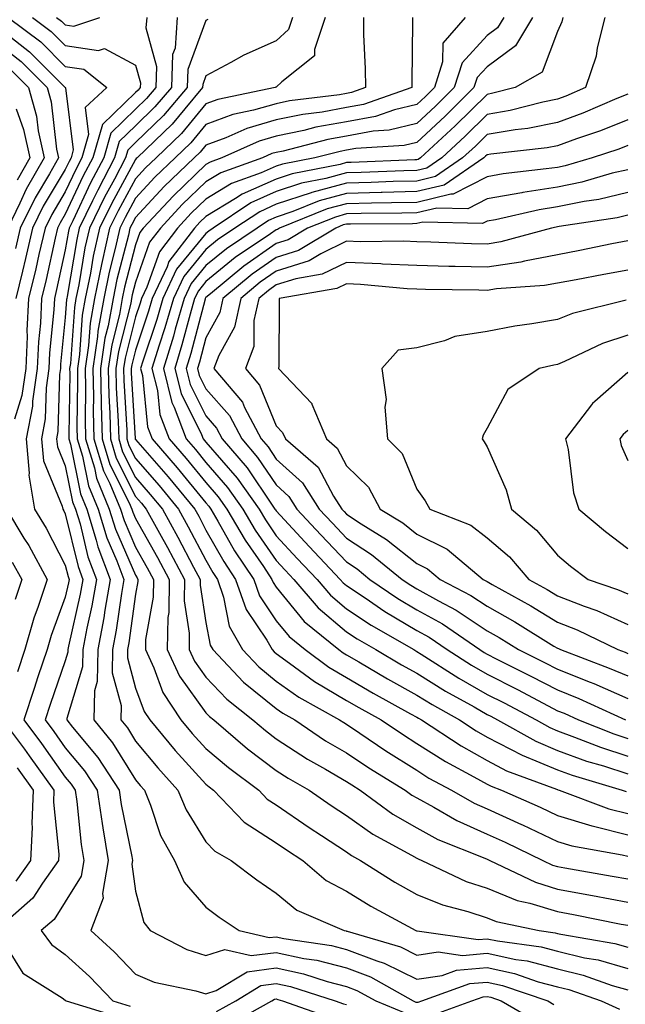
# Model space of a CAD drawing. Units: inches. Extents: x 1042403 to 1043838, y 7226618 to 7229258.
# Drawn here: x 1043492 to 1043578, y 7226951 to 7227092 of the extents above; entities that cross this region are included whole.
import ezdxf

# ---------------------------------------------------------------- set-up
doc = ezdxf.new("R2010")
doc.units = ezdxf.units.IN
doc.header["$MEASUREMENT"] = 0
doc.layers.add('Contour_10427226', color=7, linetype='Continuous', true_color=0xed8da4)

msp = doc.modelspace()

# ---------------------------------------------------------------- linework, layer by layer
at = {"layer": 'Contour_10427226'}
for points in [[(1043489.92, 7227091.92, 2824), (1043494.55, 7227088.42, 2824), (1043498.05, 7227084.93, 2824), (1043500.67, 7227084.54, 2824), (1043503.95, 7227081.92, 2824), (1043500.88, 7227079.09, 2824), (1043501.37, 7227075.24, 2824), (1043500.41, 7227071.92, 2824), (1043499.59, 7227070.38, 2824), (1043498.05, 7227067.08, 2824), (1043496.12, 7227063.85, 2824), (1043495.18, 7227061.92, 2824), (1043494.3, 7227058.17, 2824), (1043493.85, 7227056.12, 2824), (1043492.84, 7227051.92, 2824), (1043492.6, 7227047.37, 2824), (1043492.62, 7227046.49, 2824), (1043492.42, 7227041.92, 2824), (1043491.88, 7227038.09, 2824), (1043490.84, 7227034.71, 2824)], [(1043493.38, 7227091.92, 2825), (1043496.04, 7227089.91, 2825), (1043498.05, 7227087.9, 2825), (1043502.78, 7227087.19, 2825), (1043503.62, 7227087.49, 2825), (1043508.05, 7227085.12, 2825), (1043508.73, 7227082.6, 2825), (1043508.71, 7227081.92, 2825), (1043508.4, 7227081.57, 2825), (1043508.05, 7227081.22, 2825), (1043503.32, 7227076.65, 2825), (1043501.96, 7227071.92, 2825), (1043500.61, 7227069.36, 2825), (1043498.05, 7227063.91, 2825), (1043497.31, 7227062.66, 2825), (1043496.94, 7227061.92, 2825), (1043496.6, 7227060.47, 2825), (1043495.34, 7227054.63, 2825), (1043494.67, 7227051.92, 2825), (1043494.5, 7227048.37, 2825), (1043494.22, 7227045.75, 2825), (1043494.07, 7227041.92, 2825), (1043493.4, 7227037.27, 2825), (1043493.38, 7227036.59, 2825), (1043492.48, 7227031.92, 2825), (1043492.93, 7227027.04, 2825), (1043492.87, 7227026.74, 2825), (1043493.69, 7227021.92, 2825), (1043495.34, 7227019.21, 2825), (1043498.05, 7227013.95, 2825), (1043498.44, 7227012.31, 2825), (1043498.6, 7227011.92, 2825), (1043498.52, 7227011.45, 2825), (1043498.05, 7227009.4, 2825), (1043496.04, 7227003.93, 2825), (1043495.45, 7227001.92, 2825), (1043494.16, 7226998.03, 2825), (1043493.6, 7226996.37, 2825), (1043492.17, 7226991.92, 2825), (1043494.67, 7226988.54, 2825), (1043498.05, 7226983.78, 2825), (1043498.89, 7226982.76, 2825), (1043499.46, 7226981.92, 2825), (1043499.69, 7226980.28, 2825), (1043500.32, 7226974.19, 2825), (1043500.69, 7226971.92, 2825), (1043500.3, 7226969.67, 2825), (1043498.05, 7226966.02, 2825), (1043496.45, 7226963.52, 2825), (1043494.63, 7226961.92, 2825), (1043496.08, 7226959.95, 2825), (1043498.05, 7226958.5, 2825), (1043501.51, 7226955.38, 2825), (1043504.79, 7226951.92, 2825), (1043507.29, 7226951.16, 2825)], [(1043509.65, 7227091.92, 2826), (1043509.53, 7227090.44, 2826), (1043511.04, 7227084.91, 2826), (1043510.92, 7227081.92, 2826), (1043509.61, 7227080.36, 2826), (1043508.05, 7227078.85, 2826), (1043504.53, 7227075.44, 2826), (1043503.52, 7227071.92, 2826), (1043501.62, 7227068.35, 2826), (1043499.1, 7227062.97, 2826), (1043498.6, 7227061.92, 2826), (1043498.5, 7227061.47, 2826), (1043498.05, 7227058.85, 2826), (1043496.8, 7227053.17, 2826), (1043496.51, 7227051.92, 2826), (1043496.43, 7227050.3, 2826), (1043495.8, 7227044.17, 2826), (1043495.71, 7227041.92, 2826), (1043495.32, 7227039.19, 2826), (1043495.2, 7227034.77, 2826), (1043494.65, 7227031.92, 2826), (1043494.94, 7227028.81, 2826), (1043497.62, 7227022.35, 2826), (1043497.7, 7227021.92, 2826), (1043497.82, 7227021.69, 2826), (1043498.05, 7227021.26, 2826), (1043499.87, 7227013.74, 2826), (1043500.53, 7227011.92, 2826), (1043500.16, 7227009.81, 2826), (1043498.52, 7227002.39, 2826), (1043498.42, 7227001.92, 2826), (1043498.42, 7227001.55, 2826), (1043498.05, 7227000.34, 2826), (1043495.88, 7226994.09, 2826), (1043495.18, 7226991.92, 2826), (1043496.41, 7226990.28, 2826), (1043498.05, 7226987.96, 2826), (1043500.78, 7226984.65, 2826), (1043502.58, 7226981.92, 2826), (1043503.28, 7226977.15, 2826), (1043503.4, 7226976.57, 2826), (1043504.14, 7226971.92, 2826), (1043503.34, 7226967.21, 2826), (1043503.44, 7226966.53, 2826), (1043501.68, 7226961.92, 2826), (1043505.02, 7226958.89, 2826), (1043508.05, 7226955.71, 2826), (1043510.71, 7226954.58, 2826), (1043516.62, 7226953.35, 2826), (1043518.05, 7226952.9, 2826), (1043519.51, 7226953.38, 2826), (1043523.91, 7226956.06, 2826), (1043528.05, 7226956.63, 2826), (1043531.92, 7226955.79, 2826), (1043535.28, 7226954.69, 2826), (1043538.05, 7226953.97, 2826), (1043539.53, 7226953.4, 2826), (1043542.21, 7226951.92, 2826), (1043546.35, 7226950.22, 2826)], [(1043496.82, 7227091.92, 2826), (1043497.52, 7227091.39, 2826), (1043498.05, 7227090.87, 2826), (1043499.28, 7227090.69, 2826), (1043502.95, 7227091.92, 2826)], [(1043513.97, 7227091.92, 2827), (1043513.66, 7227087.53, 2827), (1043513.32, 7227086.65, 2827), (1043513.15, 7227081.92, 2827), (1043510.8, 7227079.17, 2827), (1043508.05, 7227076.47, 2827), (1043505.73, 7227074.24, 2827), (1043505.06, 7227071.92, 2827), (1043502.66, 7227067.31, 2827), (1043501.94, 7227065.81, 2827), (1043500.04, 7227061.92, 2827), (1043499.67, 7227060.3, 2827), (1043498.3, 7227052.17, 2827), (1043498.26, 7227051.92, 2827), (1043498.23, 7227051.74, 2827), (1043498.05, 7227049.21, 2827), (1043497.39, 7227042.58, 2827), (1043497.35, 7227041.92, 2827), (1043497.23, 7227041.1, 2827), (1043497.01, 7227032.96, 2827), (1043496.82, 7227031.92, 2827), (1043496.94, 7227030.81, 2827), (1043498.05, 7227028.09, 2827), (1043499.09, 7227022.96, 2827), (1043499.51, 7227021.92, 2827), (1043500.16, 7227019.81, 2827), (1043501.27, 7227015.14, 2827), (1043502.48, 7227011.92, 2827), (1043501.82, 7227008.15, 2827), (1043501.12, 7227004.99, 2827), (1043500.55, 7227001.92, 2827), (1043500.51, 7226999.46, 2827), (1043498.25, 7226992.12, 2827), (1043498.25, 7226991.92, 2827), (1043499.09, 7226990.88, 2827), (1043502.68, 7226986.55, 2827), (1043505.73, 7226981.92, 2827), (1043506.02, 7226979.89, 2827), (1043507.5, 7226972.47, 2827), (1043507.6, 7226971.92, 2827), (1043507.5, 7226971.37, 2827), (1043508.05, 7226967.56, 2827), (1043509.2, 7226963.07, 2827), (1043510.14, 7226961.92, 2827), (1043515.35, 7226959.22, 2827), (1043518.05, 7226958.38, 2827), (1043520.73, 7226959.24, 2827), (1043524.5, 7226958.37, 2827), (1043528.05, 7226958.83, 2827), (1043532, 7226957.97, 2827), (1043533.83, 7226957.7, 2827), (1043538.05, 7226956.61, 2827), (1043541.45, 7226955.32, 2827), (1043547.54, 7226951.92, 2827), (1043547.89, 7226951.76, 2827), (1043548.05, 7226951.72, 2827), (1043548.23, 7226951.74, 2827), (1043548.75, 7226951.92, 2827), (1043555.59, 7226954.38, 2827), (1043558.05, 7226954.6, 2827), (1043560.26, 7226954.13, 2827), (1043566.68, 7226951.92, 2827), (1043567.54, 7226951.41, 2827)], [(1043518.34, 7227091.63, 2828), (1043518.05, 7227091.47, 2828), (1043515.47, 7227084.5, 2828), (1043515.37, 7227081.92, 2828), (1043512.01, 7227077.96, 2828), (1043508.05, 7227074.11, 2828), (1043506.94, 7227073.03, 2828), (1043506.62, 7227071.92, 2828), (1043505.04, 7227068.91, 2828), (1043503.64, 7227066.33, 2828), (1043501.49, 7227061.92, 2828), (1043500.84, 7227059.13, 2828), (1043499.96, 7227053.83, 2828), (1043499.57, 7227051.92, 2828), (1043499.34, 7227050.63, 2828), (1043498.79, 7227042.66, 2828), (1043498.67, 7227041.92, 2828), (1043498.69, 7227041.28, 2828), (1043498.56, 7227032.43, 2828), (1043498.56, 7227031.92, 2828), (1043498.79, 7227031.18, 2828), (1043500.22, 7227024.09, 2828), (1043501.12, 7227021.92, 2828), (1043502.46, 7227017.51, 2828), (1043502.7, 7227016.57, 2828), (1043504.44, 7227011.92, 2828), (1043503.67, 7227007.55, 2828), (1043503.52, 7227006.45, 2828), (1043502.66, 7227001.92, 2828), (1043502.6, 7226997.37, 2828), (1043502.19, 7226996.06, 2828), (1043502.09, 7226991.92, 2828), (1043504.77, 7226988.64, 2828), (1043508.05, 7226983.37, 2828), (1043508.69, 7226982.56, 2828), (1043509.3, 7226981.92, 2828), (1043510.18, 7226979.79, 2828), (1043511.6, 7226975.47, 2828), (1043513.6, 7226971.92, 2828), (1043514.94, 7226968.81, 2828), (1043518.05, 7226965.28, 2828), (1043519.96, 7226963.83, 2828), (1043522.8, 7226961.92, 2828), (1043527.05, 7226960.92, 2828), (1043528.05, 7226961.06, 2828), (1043529.16, 7226960.81, 2828), (1043535.92, 7226959.79, 2828), (1043538.05, 7226959.22, 2828), (1043542.37, 7226957.6, 2828), (1043543.42, 7226957.29, 2828), (1043548.05, 7226955.01, 2828), (1043551.68, 7226955.55, 2828), (1043553.69, 7226956.28, 2828), (1043558.05, 7226956.65, 2828), (1043561.94, 7226955.81, 2828), (1043565.32, 7226954.65, 2828), (1043568.05, 7226953.93, 2828), (1043569.67, 7226953.54, 2828), (1043574.26, 7226951.92, 2828), (1043576.88, 7226950.75, 2828)], [(1043530.37, 7227091.92, 2829), (1043529.79, 7227090.18, 2829), (1043528.05, 7227088.6, 2829), (1043523.44, 7227086.53, 2829), (1043521.62, 7227085.49, 2829), (1043518.05, 7227083.58, 2829), (1043517.6, 7227082.37, 2829), (1043517.58, 7227081.92, 2829), (1043515.04, 7227078.91, 2829), (1043513.23, 7227076.74, 2829), (1043508.26, 7227071.92, 2829), (1043508.15, 7227071.82, 2829), (1043508.05, 7227071.71, 2829), (1043504.61, 7227065.36, 2829), (1043502.91, 7227061.92, 2829), (1043502.03, 7227057.94, 2829), (1043501.62, 7227055.49, 2829), (1043500.88, 7227051.92, 2829), (1043500.45, 7227049.52, 2829), (1043500.06, 7227043.93, 2829), (1043499.77, 7227041.92, 2829), (1043499.81, 7227040.16, 2829), (1043499.71, 7227033.58, 2829), (1043499.75, 7227031.92, 2829), (1043500.49, 7227029.48, 2829), (1043501.35, 7227025.22, 2829), (1043502.72, 7227021.92, 2829), (1043503.97, 7227017.84, 2829), (1043505.39, 7227014.58, 2829), (1043506.39, 7227011.92, 2829), (1043506.04, 7227009.91, 2829), (1043505.3, 7227004.67, 2829), (1043504.77, 7227001.92, 2829), (1043504.73, 7226998.6, 2829), (1043506, 7226993.97, 2829), (1043505.96, 7226991.92, 2829), (1043506.9, 7226990.77, 2829), (1043508.05, 7226988.91, 2829), (1043511.21, 7226985.08, 2829), (1043514.07, 7226981.92, 2829), (1043515.24, 7226979.11, 2829), (1043518.05, 7226974.58, 2829), (1043519.34, 7226973.21, 2829), (1043521.64, 7226971.92, 2829), (1043525.28, 7226969.15, 2829), (1043528.05, 7226967.23, 2829), (1043530.98, 7226964.85, 2829), (1043537.7, 7226961.92, 2829), (1043538.01, 7226961.88, 2829), (1043538.05, 7226961.86, 2829), (1043538.15, 7226961.82, 2829), (1043545.73, 7226959.6, 2829), (1043548.05, 7226958.44, 2829), (1043551.08, 7226958.89, 2829), (1043554.53, 7226958.4, 2829), (1043558.05, 7226958.72, 2829), (1043562.15, 7226957.82, 2829), (1043563.73, 7226957.6, 2829), (1043568.05, 7226956.47, 2829), (1043571.72, 7226955.59, 2829), (1043575.84, 7226954.13, 2829), (1043578.05, 7226953.48, 2829)], [(1043535, 7227091.92, 2830), (1043533.48, 7227087.35, 2830), (1043533.52, 7227086.45, 2830), (1043528.87, 7227082.74, 2830), (1043528.05, 7227082, 2830), (1043527.99, 7227081.98, 2830), (1043527.91, 7227081.92, 2830), (1043519.75, 7227080.22, 2830), (1043518.05, 7227079.6, 2830), (1043514.57, 7227075.4, 2830), (1043510.98, 7227071.92, 2830), (1043509.48, 7227070.49, 2830), (1043508.05, 7227068.95, 2830), (1043505.57, 7227064.4, 2830), (1043504.36, 7227061.92, 2830), (1043503.3, 7227057.17, 2830), (1043503.21, 7227056.76, 2830), (1043502.21, 7227051.92, 2830), (1043501.59, 7227048.38, 2830), (1043501.35, 7227045.22, 2830), (1043500.86, 7227041.92, 2830), (1043500.92, 7227039.05, 2830), (1043500.86, 7227034.73, 2830), (1043500.92, 7227031.92, 2830), (1043502.19, 7227027.78, 2830), (1043502.48, 7227026.35, 2830), (1043504.3, 7227021.92, 2830), (1043505.2, 7227019.07, 2830), (1043508.05, 7227012.51, 2830), (1043508.26, 7227012.13, 2830), (1043508.36, 7227011.92, 2830), (1043508.36, 7227011.61, 2830), (1043508.05, 7227009.83, 2830), (1043507.07, 7227002.9, 2830), (1043506.88, 7227001.92, 2830), (1043506.88, 7227000.75, 2830), (1043508.05, 7226996.45, 2830), (1043509.26, 7226993.13, 2830), (1043510.06, 7226991.92, 2830), (1043513.69, 7226987.56, 2830), (1043518.05, 7226982.78, 2830), (1043518.52, 7226982.39, 2830), (1043519.14, 7226981.92, 2830), (1043523.5, 7226977.37, 2830), (1043528.05, 7226974.42, 2830), (1043529.53, 7226973.4, 2830), (1043531.82, 7226971.92, 2830), (1043535.18, 7226969.05, 2830), (1043538.05, 7226967.53, 2830), (1043541.53, 7226965.4, 2830), (1043547.91, 7226961.92, 2830), (1043548.01, 7226961.88, 2830), (1043548.09, 7226961.88, 2830), (1043556.78, 7226960.65, 2830), (1043558.05, 7226960.77, 2830), (1043559.51, 7226960.46, 2830), (1043565.75, 7226959.62, 2830), (1043568.05, 7226958.99, 2830), (1043571.9, 7226958.07, 2830), (1043573.87, 7226957.74, 2830), (1043578.05, 7226956.53, 2830)], [(1043540.45, 7227091.92, 2831), (1043540.49, 7227089.48, 2831), (1043540.71, 7227084.58, 2831), (1043540.75, 7227081.92, 2831), (1043538.75, 7227081.22, 2831), (1043538.05, 7227081.1, 2831), (1043537.05, 7227080.92, 2831), (1043529.94, 7227080.03, 2831), (1043528.05, 7227079.63, 2831), (1043524.83, 7227078.7, 2831), (1043521.88, 7227078.09, 2831), (1043518.05, 7227076.65, 2831), (1043515.9, 7227074.07, 2831), (1043513.69, 7227071.92, 2831), (1043510.8, 7227069.17, 2831), (1043508.05, 7227066.2, 2831), (1043506.55, 7227063.42, 2831), (1043505.8, 7227061.92, 2831), (1043505.16, 7227059.03, 2831), (1043504.3, 7227055.67, 2831), (1043503.52, 7227051.92, 2831), (1043502.7, 7227047.27, 2831), (1043502.64, 7227046.51, 2831), (1043501.96, 7227041.92, 2831), (1043502.05, 7227037.92, 2831), (1043502.01, 7227035.88, 2831), (1043502.11, 7227031.92, 2831), (1043503.5, 7227027.37, 2831), (1043504.4, 7227025.57, 2831), (1043505.9, 7227021.92, 2831), (1043506.41, 7227020.28, 2831), (1043508.05, 7227016.53, 2831), (1043509.71, 7227013.58, 2831), (1043510.59, 7227011.92, 2831), (1043510.57, 7227009.4, 2831), (1043509.48, 7227003.35, 2831), (1043509.44, 7227001.92, 2831), (1043510.65, 7226999.32, 2831), (1043511.94, 7226995.81, 2831), (1043514.5, 7226991.92, 2831), (1043516.12, 7226989.99, 2831), (1043518.05, 7226987.86, 2831), (1043521.25, 7226985.12, 2831), (1043525.57, 7226981.92, 2831), (1043526.78, 7226980.65, 2831), (1043528.05, 7226979.83, 2831), (1043532.74, 7226976.61, 2831), (1043534.51, 7226975.46, 2831), (1043538.05, 7226973.13, 2831), (1043538.75, 7226972.62, 2831), (1043540.06, 7226971.92, 2831), (1043544.94, 7226968.81, 2831), (1043548.05, 7226967.08, 2831), (1043551.7, 7226965.57, 2831), (1043555.32, 7226964.65, 2831), (1043558.05, 7226963.76, 2831), (1043559.36, 7226963.23, 2831), (1043565.47, 7226961.92, 2831), (1043567.74, 7226961.61, 2831), (1043568.05, 7226961.53, 2831), (1043568.56, 7226961.41, 2831), (1043576.23, 7226960.1, 2831), (1043578.05, 7226959.58, 2831)], [(1043547.42, 7227091.92, 2832), (1043547.42, 7227091.3, 2832), (1043547.33, 7227082.64, 2832), (1043547.35, 7227081.92, 2832), (1043540.45, 7227079.52, 2832), (1043538.05, 7227079.07, 2832), (1043534.57, 7227078.44, 2832), (1043531.86, 7227078.11, 2832), (1043528.05, 7227077.33, 2832), (1043523.87, 7227076.1, 2832), (1043520.9, 7227074.77, 2832), (1043518.05, 7227073.72, 2832), (1043517.23, 7227072.74, 2832), (1043516.39, 7227071.92, 2832), (1043512.13, 7227067.84, 2832), (1043508.05, 7227063.42, 2832), (1043507.52, 7227062.45, 2832), (1043507.25, 7227061.92, 2832), (1043507.03, 7227060.9, 2832), (1043505.37, 7227054.6, 2832), (1043504.85, 7227051.92, 2832), (1043504.14, 7227048.01, 2832), (1043503.69, 7227046.28, 2832), (1043503.05, 7227041.92, 2832), (1043503.17, 7227037.04, 2832), (1043503.17, 7227036.8, 2832), (1043503.28, 7227031.92, 2832), (1043504.4, 7227028.27, 2832), (1043507.13, 7227022.84, 2832), (1043507.5, 7227021.92, 2832), (1043507.64, 7227021.51, 2832), (1043508.05, 7227020.57, 2832), (1043511.16, 7227015.03, 2832), (1043512.82, 7227011.92, 2832), (1043512.76, 7227007.21, 2832), (1043512.62, 7227006.49, 2832), (1043512.54, 7227001.92, 2832), (1043514.28, 7226998.15, 2832), (1043518.05, 7226992.92, 2832), (1043518.54, 7226992.41, 2832), (1043519.16, 7226991.92, 2832), (1043523.95, 7226987.82, 2832), (1043528.05, 7226984.71, 2832), (1043529.73, 7226983.6, 2832), (1043532.74, 7226981.92, 2832), (1043535.88, 7226979.75, 2832), (1043538.05, 7226978.31, 2832), (1043541.8, 7226975.67, 2832), (1043547.29, 7226972.68, 2832), (1043548.05, 7226972.23, 2832), (1043548.26, 7226972.13, 2832), (1043548.77, 7226971.92, 2832), (1043555.06, 7226968.93, 2832), (1043558.05, 7226967.96, 2832), (1043562.35, 7226966.22, 2832), (1043564.14, 7226965.83, 2832), (1043568.05, 7226964.63, 2832), (1043570.34, 7226964.21, 2832), (1043577.11, 7226962.86, 2832), (1043578.05, 7226962.68, 2832)], [(1043554.92, 7227091.92, 2833), (1043551.74, 7227088.23, 2833), (1043551.72, 7227085.59, 2833), (1043550.55, 7227081.92, 2833), (1043549.3, 7227080.67, 2833), (1043548.05, 7227079.52, 2833), (1043544.89, 7227078.76, 2833), (1043542.17, 7227077.8, 2833), (1043538.05, 7227077.06, 2833), (1043533.69, 7227076.28, 2833), (1043531.96, 7227075.83, 2833), (1043528.05, 7227075.01, 2833), (1043525.65, 7227074.32, 2833), (1043520.32, 7227071.92, 2833), (1043518.66, 7227071.31, 2833), (1043518.05, 7227070.96, 2833), (1043513.44, 7227066.53, 2833), (1043509.14, 7227061.92, 2833), (1043508.67, 7227061.3, 2833), (1043508.05, 7227059.54, 2833), (1043506.47, 7227053.5, 2833), (1043506.16, 7227051.92, 2833), (1043505.75, 7227049.62, 2833), (1043504.65, 7227045.32, 2833), (1043504.14, 7227041.92, 2833), (1043504.24, 7227038.11, 2833), (1043504.38, 7227035.59, 2833), (1043504.48, 7227031.92, 2833), (1043505.3, 7227029.17, 2833), (1043508.05, 7227023.72, 2833), (1043508.89, 7227022.76, 2833), (1043509.57, 7227021.92, 2833), (1043511.45, 7227018.52, 2833), (1043512.6, 7227016.47, 2833), (1043515.02, 7227011.92, 2833), (1043514.98, 7227008.85, 2833), (1043515.69, 7227004.28, 2833), (1043515.65, 7227001.92, 2833), (1043516.41, 7227000.28, 2833), (1043518.05, 7226997.99, 2833), (1043521.02, 7226994.89, 2833), (1043524.75, 7226991.92, 2833), (1043526.53, 7226990.4, 2833), (1043528.05, 7226989.24, 2833), (1043532.48, 7226986.35, 2833), (1043535.06, 7226984.91, 2833), (1043538.05, 7226983.17, 2833), (1043538.79, 7226982.66, 2833), (1043540, 7226981.92, 2833), (1043544.63, 7226978.5, 2833), (1043548.05, 7226976.53, 2833), (1043551.04, 7226974.91, 2833), (1043557.72, 7226972.25, 2833), (1043558.05, 7226972.1, 2833), (1043558.17, 7226972.04, 2833), (1043558.44, 7226971.92, 2833), (1043564.92, 7226968.8, 2833), (1043568.05, 7226967.84, 2833), (1043573.05, 7226966.92, 2833), (1043578.05, 7226965.98, 2833)], [(1043560.43, 7227091.92, 2834), (1043559.55, 7227090.42, 2834), (1043558.05, 7227089.32, 2834), (1043554.5, 7227085.47, 2834), (1043553.36, 7227081.92, 2834), (1043550.69, 7227079.28, 2834), (1043548.05, 7227076.82, 2834), (1043544.1, 7227075.87, 2834), (1043541.86, 7227075.73, 2834), (1043538.05, 7227075.03, 2834), (1043535.41, 7227074.56, 2834), (1043529.03, 7227072.9, 2834), (1043528.05, 7227072.7, 2834), (1043527.44, 7227072.53, 2834), (1043526.1, 7227071.92, 2834), (1043520.18, 7227069.79, 2834), (1043518.05, 7227068.5, 2834), (1043514.69, 7227065.28, 2834), (1043511.57, 7227061.92, 2834), (1043510.04, 7227059.93, 2834), (1043508.05, 7227054.24, 2834), (1043507.56, 7227052.41, 2834), (1043507.46, 7227051.92, 2834), (1043507.35, 7227051.22, 2834), (1043505.61, 7227044.36, 2834), (1043505.24, 7227041.92, 2834), (1043505.3, 7227039.17, 2834), (1043505.59, 7227034.38, 2834), (1043505.65, 7227031.92, 2834), (1043506.21, 7227030.08, 2834), (1043508.05, 7227026.41, 2834), (1043510.14, 7227024.01, 2834), (1043511.86, 7227021.92, 2834), (1043514.07, 7227017.94, 2834), (1043516.31, 7227013.66, 2834), (1043517.25, 7227011.92, 2834), (1043517.23, 7227011.1, 2834), (1043518.05, 7227005.79, 2834), (1043518.67, 7227002.55, 2834), (1043519.03, 7227001.92, 2834), (1043523.42, 7226997.29, 2834), (1043528.05, 7226993.54, 2834), (1043528.99, 7226992.86, 2834), (1043530.69, 7226991.92, 2834), (1043535.08, 7226988.95, 2834), (1043538.05, 7226987.23, 2834), (1043541.23, 7226985.1, 2834), (1043546.39, 7226981.92, 2834), (1043547.35, 7226981.22, 2834), (1043548.05, 7226980.81, 2834), (1043550.47, 7226979.5, 2834), (1043553.73, 7226977.6, 2834), (1043558.05, 7226975.67, 2834), (1043560.63, 7226974.5, 2834), (1043565.96, 7226971.92, 2834), (1043567.37, 7226971.24, 2834), (1043568.05, 7226971.04, 2834), (1043569.12, 7226970.85, 2834), (1043575.82, 7226969.69, 2834), (1043578.05, 7226969.28, 2834)], [(1043564.5, 7227091.92, 2835), (1043562.11, 7227087.86, 2835), (1043558.05, 7227084.89, 2835), (1043556.62, 7227083.35, 2835), (1043556.17, 7227081.92, 2835), (1043552.09, 7227077.88, 2835), (1043548.05, 7227074.13, 2835), (1043546.27, 7227073.7, 2835), (1043539.38, 7227073.25, 2835), (1043538.05, 7227073.01, 2835), (1043537.13, 7227072.84, 2835), (1043533.56, 7227071.92, 2835), (1043528.95, 7227071.02, 2835), (1043528.05, 7227070.73, 2835), (1043525.9, 7227069.77, 2835), (1043521.7, 7227068.27, 2835), (1043518.05, 7227066.04, 2835), (1043515.94, 7227064.03, 2835), (1043513.99, 7227061.92, 2835), (1043511.43, 7227058.54, 2835), (1043509.65, 7227053.52, 2835), (1043508.89, 7227051.92, 2835), (1043508.71, 7227051.26, 2835), (1043508.05, 7227049.28, 2835), (1043506.57, 7227043.4, 2835), (1043506.35, 7227041.92, 2835), (1043506.37, 7227040.24, 2835), (1043506.8, 7227033.17, 2835), (1043506.82, 7227031.92, 2835), (1043507.11, 7227030.98, 2835), (1043508.05, 7227029.13, 2835), (1043511.41, 7227025.28, 2835), (1043514.16, 7227021.92, 2835), (1043515.55, 7227019.42, 2835), (1043518.05, 7227014.65, 2835), (1043519.03, 7227012.9, 2835), (1043519.69, 7227011.92, 2835), (1043520.57, 7227009.4, 2835), (1043521.37, 7227005.24, 2835), (1043523.25, 7227001.92, 2835), (1043525.59, 7226999.46, 2835), (1043528.05, 7226997.45, 2835), (1043531.27, 7226995.14, 2835), (1043537.07, 7226991.92, 2835), (1043537.66, 7226991.53, 2835), (1043538.05, 7226991.3, 2835), (1043539.94, 7226990.03, 2835), (1043543.64, 7226987.51, 2835), (1043548.05, 7226984.75, 2835), (1043549.77, 7226983.64, 2835), (1043553.01, 7226981.92, 2835), (1043556.19, 7226980.06, 2835), (1043558.05, 7226979.24, 2835), (1043562.95, 7226977.02, 2835), (1043563.09, 7226976.96, 2835), (1043568.05, 7226974.6, 2835), (1043570.1, 7226973.97, 2835), (1043577.25, 7226972.72, 2835), (1043578.05, 7226972.53, 2835)], [(1043568.81, 7227091.92, 2836), (1043568.66, 7227091.31, 2836), (1043568.05, 7227089.91, 2836), (1043565.86, 7227084.11, 2836), (1043562.05, 7227081.92, 2836), (1043558.85, 7227081.12, 2836), (1043558.05, 7227080.96, 2836), (1043553.5, 7227076.47, 2836), (1043548.6, 7227071.92, 2836), (1043548.26, 7227071.71, 2836), (1043548.05, 7227071.65, 2836), (1043547.78, 7227071.65, 2836), (1043538.71, 7227071.26, 2836), (1043538.05, 7227071.26, 2836), (1043537.13, 7227071, 2836), (1043530.3, 7227069.67, 2836), (1043528.05, 7227068.91, 2836), (1043523.21, 7227066.76, 2836), (1043522.27, 7227066.14, 2836), (1043518.05, 7227063.58, 2836), (1043517.19, 7227062.78, 2836), (1043516.41, 7227061.92, 2836), (1043512.8, 7227057.17, 2836), (1043512.52, 7227056.39, 2836), (1043510.41, 7227051.92, 2836), (1043509.89, 7227050.08, 2836), (1043508.05, 7227044.56, 2836), (1043507.52, 7227042.45, 2836), (1043507.44, 7227041.92, 2836), (1043507.44, 7227041.31, 2836), (1043508.01, 7227031.96, 2836), (1043508.01, 7227031.88, 2836), (1043508.05, 7227031.82, 2836), (1043512.66, 7227026.53, 2836), (1043516.47, 7227021.92, 2836), (1043517.03, 7227020.9, 2836), (1043518.05, 7227018.95, 2836), (1043520.59, 7227014.46, 2836), (1043522.27, 7227011.92, 2836), (1043523.77, 7227007.64, 2836), (1043526.7, 7227003.27, 2836), (1043527.46, 7227001.92, 2836), (1043527.76, 7227001.63, 2836), (1043528.05, 7227001.37, 2836), (1043529.96, 7227000.01, 2836), (1043533.5, 7226997.37, 2836), (1043538.05, 7226994.67, 2836), (1043539.79, 7226993.66, 2836), (1043542.97, 7226991.92, 2836), (1043546, 7226989.87, 2836), (1043548.05, 7226988.56, 2836), (1043552.11, 7226985.98, 2836), (1043556.14, 7226983.83, 2836), (1043558.05, 7226982.76, 2836), (1043558.62, 7226982.49, 2836), (1043560.1, 7226981.92, 2836), (1043565.61, 7226979.48, 2836), (1043568.05, 7226978.31, 2836), (1043572.95, 7226976.82, 2836), (1043573.19, 7226976.78, 2836), (1043578.05, 7226975.57, 2836)], [(1043574.81, 7227091.92, 2837), (1043573.73, 7227087.6, 2837), (1043573.56, 7227086.41, 2837), (1043572.07, 7227081.92, 2837), (1043569.26, 7227080.71, 2837), (1043568.05, 7227080.26, 2837), (1043565.98, 7227079.85, 2837), (1043561.31, 7227078.66, 2837), (1043558.05, 7227078.11, 2837), (1043554.94, 7227075.03, 2837), (1043551.59, 7227071.92, 2837), (1043549.5, 7227070.47, 2837), (1043548.05, 7227070.12, 2837), (1043546.21, 7227070.08, 2837), (1043540.14, 7227069.83, 2837), (1043538.05, 7227069.79, 2837), (1043535.12, 7227068.99, 2837), (1043531.64, 7227068.33, 2837), (1043528.05, 7227067.12, 2837), (1043524.46, 7227065.51, 2837), (1043519.07, 7227061.92, 2837), (1043518.46, 7227061.51, 2837), (1043518.05, 7227061.18, 2837), (1043513.89, 7227056.08, 2837), (1043511.92, 7227051.92, 2837), (1043511.06, 7227048.91, 2837), (1043509.09, 7227042.96, 2837), (1043508.75, 7227041.92, 2837), (1043509.01, 7227040.96, 2837), (1043509.75, 7227033.62, 2837), (1043510.39, 7227031.92, 2837), (1043513.95, 7227027.82, 2837), (1043518.05, 7227022.8, 2837), (1043518.46, 7227022.33, 2837), (1043518.75, 7227021.92, 2837), (1043519.77, 7227020.2, 2837), (1043522.13, 7227016, 2837), (1043524.87, 7227011.92, 2837), (1043525.69, 7227009.56, 2837), (1043528.05, 7227006.02, 2837), (1043529.91, 7227003.78, 2837), (1043532.17, 7227001.92, 2837), (1043535.55, 7226999.42, 2837), (1043538.05, 7226997.94, 2837), (1043541.86, 7226995.73, 2837), (1043547.17, 7226992.8, 2837), (1043548.05, 7226992.31, 2837), (1043548.28, 7226992.15, 2837), (1043548.71, 7226991.92, 2837), (1043554.34, 7226988.21, 2837), (1043558.05, 7226986.12, 2837), (1043560.82, 7226984.69, 2837), (1043567.91, 7226982.06, 2837), (1043568.05, 7226982, 2837), (1043568.11, 7226981.98, 2837), (1043568.3, 7226981.92, 2837), (1043575.39, 7226979.26, 2837), (1043578.05, 7226978.6, 2837)], [(1043488.05, 7227090.87, 2823), (1043492.95, 7227087.02, 2823), (1043493.07, 7227086.94, 2823), (1043498.05, 7227081.96, 2823), (1043498.09, 7227081.96, 2823), (1043498.13, 7227081.92, 2823), (1043498.09, 7227081.88, 2823), (1043499.18, 7227073.05, 2823), (1043498.87, 7227071.92, 2823), (1043498.58, 7227071.39, 2823), (1043498.05, 7227070.26, 2823), (1043494.92, 7227065.05, 2823), (1043493.4, 7227061.92, 2823), (1043492.39, 7227057.58, 2823), (1043491.94, 7227055.81, 2823), (1043491, 7227051.92, 2823)], [(1043488.05, 7227088.52, 2822), (1043491.76, 7227085.63, 2822), (1043495.47, 7227081.92, 2822), (1043496.02, 7227079.89, 2822), (1043496.8, 7227073.17, 2822), (1043497.07, 7227071.92, 2822), (1043495.8, 7227069.67, 2822), (1043493.75, 7227066.22, 2822), (1043491.64, 7227061.92, 2822), (1043490.96, 7227059.01, 2822)], [(1043490.45, 7227084.32, 2821), (1043492.84, 7227081.92, 2821), (1043493.97, 7227077.84, 2821), (1043494.2, 7227075.77, 2821), (1043495.04, 7227071.92, 2821), (1043492.5, 7227067.47, 2821), (1043491.6, 7227065.47, 2821), (1043489.87, 7227061.92, 2821)], [(1043578.05, 7227081, 2838), (1043576.51, 7227080.38, 2838), (1043571.68, 7227078.29, 2838), (1043568.05, 7227076.96, 2838), (1043563.85, 7227076.12, 2838), (1043562.05, 7227075.92, 2838), (1043558.05, 7227075.24, 2838), (1043556.39, 7227073.58, 2838), (1043554.57, 7227071.92, 2838), (1043550.71, 7227069.26, 2838), (1043548.05, 7227068.62, 2838), (1043544.67, 7227068.54, 2838), (1043541.57, 7227068.4, 2838), (1043538.05, 7227068.33, 2838), (1043533.13, 7227067, 2838), (1043533.01, 7227066.96, 2838), (1043528.05, 7227065.32, 2838), (1043525.71, 7227064.26, 2838), (1043522.19, 7227061.92, 2838), (1043519.71, 7227060.26, 2838), (1043518.05, 7227058.89, 2838), (1043514.92, 7227055.05, 2838), (1043513.44, 7227051.92, 2838), (1043512.23, 7227047.74, 2838), (1043511.41, 7227045.28, 2838), (1043510.37, 7227041.92, 2838), (1043511.16, 7227038.81, 2838), (1043511.51, 7227035.38, 2838), (1043512.82, 7227031.92, 2838), (1043515.26, 7227029.13, 2838), (1043518.05, 7227025.69, 2838), (1043519.81, 7227023.68, 2838), (1043521.04, 7227021.92, 2838), (1043523.64, 7227017.51, 2838), (1043526.23, 7227013.74, 2838), (1043527.44, 7227011.92, 2838), (1043527.6, 7227011.47, 2838), (1043528.05, 7227010.81, 2838), (1043532.05, 7227005.92, 2838), (1043536.96, 7227001.92, 2838), (1043537.58, 7227001.45, 2838), (1043538.05, 7227001.18, 2838), (1043539.81, 7227000.16, 2838), (1043543.89, 7226997.76, 2838), (1043548.05, 7226995.44, 2838), (1043550.22, 7226994.09, 2838), (1043554.12, 7226991.92, 2838), (1043556.49, 7226990.36, 2838), (1043558.05, 7226989.48, 2838), (1043563.05, 7226986.92, 2838), (1043568.05, 7226984.79, 2838), (1043570.16, 7226984.03, 2838), (1043577.25, 7226981.92, 2838), (1043577.84, 7226981.71, 2838)], [(1043491.06, 7227078.91, 2820), (1043492.11, 7227075.98, 2820), (1043492.99, 7227071.92, 2820), (1043491.21, 7227068.76, 2820)], [(1043578.05, 7227077.35, 2839), (1043574.18, 7227075.79, 2839), (1043570.78, 7227074.65, 2839), (1043568.05, 7227073.66, 2839), (1043566.6, 7227073.37, 2839), (1043558.6, 7227072.47, 2839), (1043558.05, 7227072.37, 2839), (1043557.82, 7227072.15, 2839), (1043557.58, 7227071.92, 2839), (1043551.92, 7227068.05, 2839), (1043548.05, 7227067.12, 2839), (1043543.11, 7227066.98, 2839), (1043542.99, 7227066.98, 2839), (1043538.05, 7227066.86, 2839), (1043534.16, 7227065.81, 2839), (1043530.43, 7227064.3, 2839), (1043528.05, 7227063.5, 2839), (1043526.96, 7227063.01, 2839), (1043525.32, 7227061.92, 2839), (1043520.98, 7227058.99, 2839), (1043518.05, 7227056.61, 2839), (1043515.94, 7227054.03, 2839), (1043514.94, 7227051.92, 2839), (1043513.69, 7227047.56, 2839), (1043513.42, 7227046.55, 2839), (1043512, 7227041.92, 2839), (1043513.21, 7227037.08, 2839), (1043513.54, 7227036.43, 2839), (1043515.24, 7227031.92, 2839), (1043516.55, 7227030.42, 2839), (1043518.05, 7227028.58, 2839), (1043521.14, 7227025.01, 2839), (1043523.32, 7227021.92, 2839), (1043525.08, 7227018.95, 2839), (1043528.05, 7227014.62, 2839), (1043529.34, 7227013.21, 2839), (1043530.57, 7227011.92, 2839), (1043534.01, 7227007.88, 2839), (1043538.05, 7227004.46, 2839), (1043539.57, 7227003.44, 2839), (1043542.23, 7227001.92, 2839), (1043545.88, 7226999.75, 2839), (1043548.05, 7226998.56, 2839), (1043552.13, 7226996, 2839), (1043556.21, 7226993.76, 2839), (1043558.05, 7226992.7, 2839), (1043558.58, 7226992.45, 2839), (1043559.55, 7226991.92, 2839), (1043565, 7226988.87, 2839), (1043568.05, 7226987.58, 2839), (1043572.19, 7226986.06, 2839), (1043574.61, 7226985.36, 2839), (1043578.05, 7226984.22, 2839)], [(1043578.05, 7227073.68, 2840), (1043576.8, 7227073.17, 2840), (1043572.99, 7227071.92, 2840), (1043569.16, 7227070.81, 2840), (1043568.05, 7227070.57, 2840), (1043566.47, 7227070.34, 2840), (1043560.32, 7227069.65, 2840), (1043558.05, 7227069.24, 2840), (1043553.21, 7227066.76, 2840), (1043552.91, 7227066.78, 2840), (1043548.05, 7227065.59, 2840), (1043544.46, 7227065.51, 2840), (1043541.62, 7227065.49, 2840), (1043538.05, 7227065.4, 2840), (1043535.32, 7227064.65, 2840), (1043528.54, 7227061.92, 2840), (1043528.23, 7227061.74, 2840), (1043528.05, 7227061.69, 2840), (1043527.25, 7227061.12, 2840), (1043522.23, 7227057.74, 2840), (1043518.05, 7227054.32, 2840), (1043516.98, 7227052.99, 2840), (1043516.45, 7227051.92, 2840), (1043515.8, 7227049.67, 2840), (1043514.65, 7227045.32, 2840), (1043513.62, 7227041.92, 2840), (1043514.51, 7227038.38, 2840), (1043517.42, 7227032.55, 2840), (1043517.66, 7227031.92, 2840), (1043517.84, 7227031.71, 2840), (1043518.05, 7227031.47, 2840), (1043522.48, 7227026.35, 2840), (1043525.61, 7227021.92, 2840), (1043526.51, 7227020.38, 2840), (1043528.05, 7227018.13, 2840), (1043531.04, 7227014.91, 2840), (1043533.87, 7227011.92, 2840), (1043535.78, 7227009.65, 2840), (1043538.05, 7227007.74, 2840), (1043541.55, 7227005.42, 2840), (1043547.62, 7227001.92, 2840), (1043547.89, 7227001.76, 2840), (1043548.05, 7227001.67, 2840), (1043548.69, 7227001.28, 2840), (1043554.01, 7226997.88, 2840), (1043558.05, 7226995.55, 2840), (1043560.47, 7226994.34, 2840), (1043565.02, 7226991.92, 2840), (1043566.98, 7226990.85, 2840), (1043568.05, 7226990.38, 2840), (1043570.49, 7226989.48, 2840), (1043574.16, 7226988.03, 2840), (1043578.05, 7226986.74, 2840)], [(1043578.05, 7227070.24, 2841), (1043575.86, 7227069.73, 2841), (1043571.51, 7227068.46, 2841), (1043568.05, 7227067.76, 2841), (1043563.11, 7227066.98, 2841), (1043563.01, 7227066.96, 2841), (1043558.05, 7227066.08, 2841), (1043555.3, 7227064.67, 2841), (1043550.9, 7227064.77, 2841), (1043548.05, 7227064.09, 2841), (1043545.94, 7227064.03, 2841), (1043540.12, 7227063.99, 2841), (1043538.05, 7227063.95, 2841), (1043536.47, 7227063.5, 2841), (1043532.52, 7227061.92, 2841), (1043529.73, 7227060.24, 2841), (1043528.05, 7227059.71, 2841), (1043523.46, 7227056.51, 2841), (1043518.71, 7227052.58, 2841), (1043518.05, 7227052.04, 2841), (1043517.99, 7227051.98, 2841), (1043517.97, 7227051.92, 2841), (1043517.93, 7227051.8, 2841), (1043515.9, 7227044.07, 2841), (1043515.24, 7227041.92, 2841), (1043515.8, 7227039.67, 2841), (1043518.05, 7227035.18, 2841), (1043519.57, 7227033.44, 2841), (1043520.37, 7227031.92, 2841), (1043523.91, 7227027.78, 2841), (1043527.48, 7227022.49, 2841), (1043527.87, 7227021.92, 2841), (1043527.95, 7227021.82, 2841), (1043528.05, 7227021.67, 2841), (1043532.72, 7227016.59, 2841), (1043537.17, 7227011.92, 2841), (1043537.56, 7227011.43, 2841), (1043538.05, 7227011.04, 2841), (1043540.69, 7227009.28, 2841), (1043543.5, 7227007.37, 2841), (1043548.05, 7227004.65, 2841), (1043549.81, 7227003.68, 2841), (1043552.35, 7227001.92, 2841), (1043555.82, 7226999.69, 2841), (1043558.05, 7226998.42, 2841), (1043562.37, 7226996.24, 2841), (1043565.3, 7226994.67, 2841), (1043568.05, 7226993.23, 2841), (1043568.99, 7226992.86, 2841), (1043571.04, 7226991.92, 2841), (1043576.06, 7226989.93, 2841), (1043578.05, 7226989.26, 2841)], [(1043578.05, 7227067, 2842), (1043573.95, 7227066.02, 2842), (1043571.84, 7227065.71, 2842), (1043568.05, 7227064.93, 2842), (1043565.45, 7227064.52, 2842), (1043559.24, 7227063.11, 2842), (1043558.05, 7227062.9, 2842), (1043557.41, 7227062.56, 2842), (1043548.91, 7227062.78, 2842), (1043548.05, 7227062.56, 2842), (1043547.42, 7227062.55, 2842), (1043538.62, 7227062.49, 2842), (1043538.05, 7227062.49, 2842), (1043537.6, 7227062.37, 2842), (1043536.51, 7227061.92, 2842), (1043531.21, 7227058.76, 2842), (1043528.05, 7227057.76, 2842), (1043524.61, 7227055.36, 2842), (1043520.47, 7227051.92, 2842), (1043520.04, 7227049.93, 2842), (1043518.05, 7227046.31, 2842), (1043517.13, 7227042.84, 2842), (1043516.86, 7227041.92, 2842), (1043517.09, 7227040.96, 2842), (1043518.05, 7227039.05, 2842), (1043521.39, 7227035.26, 2842), (1043523.15, 7227031.92, 2842), (1043525.39, 7227029.26, 2842), (1043528.05, 7227025.36, 2842), (1043529.87, 7227023.74, 2842), (1043531, 7227021.92, 2842), (1043534.38, 7227018.25, 2842), (1043538.05, 7227014.4, 2842), (1043539.55, 7227013.42, 2842), (1043541.39, 7227011.92, 2842), (1043545.35, 7227009.22, 2842), (1043548.05, 7227007.6, 2842), (1043551.7, 7227005.57, 2842), (1043557, 7227001.92, 2842), (1043557.64, 7227001.51, 2842), (1043558.05, 7227001.28, 2842), (1043559.36, 7227000.61, 2842), (1043564.28, 7226998.15, 2842), (1043568.05, 7226996.18, 2842), (1043571.1, 7226994.97, 2842), (1043577.72, 7226991.92, 2842)], [(1043578.05, 7227063.76, 2843), (1043576.57, 7227063.4, 2843), (1043568.28, 7227062.15, 2843), (1043568.05, 7227062.1, 2843), (1043567.89, 7227062.08, 2843), (1043567.19, 7227061.92, 2843), (1043560.02, 7227059.95, 2843), (1043558.05, 7227059.65, 2843), (1043555.82, 7227059.69, 2843), (1043550.04, 7227059.93, 2843), (1043548.05, 7227059.99, 2843), (1043546.19, 7227060.06, 2843), (1043539.98, 7227059.99, 2843), (1043538.05, 7227060.05, 2843), (1043534.4, 7227058.27, 2843), (1043532.72, 7227057.25, 2843), (1043528.05, 7227055.79, 2843), (1043525.76, 7227054.21, 2843), (1043523.01, 7227051.92, 2843), (1043522.13, 7227047.84, 2843), (1043519.91, 7227043.78, 2843), (1043519.2, 7227041.92, 2843), (1043523.26, 7227037.13, 2843), (1043523.56, 7227036.41, 2843), (1043525.9, 7227031.92, 2843), (1043526.9, 7227030.77, 2843), (1043528.05, 7227029.05, 2843), (1043531.8, 7227025.67, 2843), (1043534.18, 7227021.92, 2843), (1043536.04, 7227019.91, 2843), (1043538.05, 7227017.8, 2843), (1043541.6, 7227015.47, 2843), (1043545.98, 7227011.92, 2843), (1043547.21, 7227011.08, 2843), (1043548.05, 7227010.57, 2843), (1043551.12, 7227008.85, 2843), (1043553.66, 7227007.53, 2843), (1043558.05, 7227004.62, 2843), (1043559.77, 7227003.64, 2843), (1043562.54, 7227001.92, 2843), (1043566.21, 7227000.08, 2843), (1043568.05, 7226999.13, 2843), (1043572.7, 7226997.27, 2843), (1043573.21, 7226997.08, 2843), (1043578.05, 7226994.97, 2843)], [(1043578.05, 7227060.12, 2844), (1043575.8, 7227059.67, 2844), (1043571.23, 7227058.74, 2844), (1043568.05, 7227058.13, 2844), (1043563.36, 7227057.23, 2844), (1043562.87, 7227057.1, 2844), (1043558.05, 7227056.35, 2844), (1043553.5, 7227056.47, 2844), (1043552.6, 7227056.47, 2844), (1043548.05, 7227056.59, 2844), (1043543.17, 7227056.8, 2844), (1043542.95, 7227056.82, 2844), (1043538.05, 7227057.02, 2844), (1043534.61, 7227055.36, 2844), (1043530.84, 7227054.71, 2844), (1043528.05, 7227053.83, 2844), (1043526.94, 7227053.03, 2844), (1043525.57, 7227051.92, 2844), (1043524.89, 7227048.76, 2844), (1043524.89, 7227045.08, 2844), (1043523.69, 7227041.92, 2844), (1043525.69, 7227039.56, 2844), (1043528.05, 7227033.8, 2844), (1043528.97, 7227032.84, 2844), (1043529.36, 7227031.92, 2844), (1043534.03, 7227027.9, 2844), (1043536.19, 7227023.78, 2844), (1043537.37, 7227021.92, 2844), (1043537.7, 7227021.57, 2844), (1043538.05, 7227021.2, 2844), (1043540.12, 7227019.85, 2844), (1043543.75, 7227017.62, 2844), (1043548.05, 7227014.19, 2844), (1043549.57, 7227013.44, 2844), (1043551.39, 7227011.92, 2844), (1043555.76, 7227009.63, 2844), (1043558.05, 7227008.11, 2844), (1043562, 7227005.87, 2844), (1043567.56, 7227002.41, 2844), (1043568.05, 7227002.12, 2844), (1043568.19, 7227002.06, 2844), (1043568.48, 7227001.92, 2844), (1043575.43, 7226999.3, 2844), (1043578.05, 7226998.17, 2844)], [(1043578.05, 7227055.94, 2845), (1043574.67, 7227055.3, 2845), (1043570.71, 7227054.58, 2845), (1043568.05, 7227054.07, 2845), (1043566.23, 7227053.74, 2845), (1043559.4, 7227053.27, 2845), (1043558.05, 7227053.05, 2845), (1043556.88, 7227053.09, 2845), (1043549.3, 7227053.17, 2845), (1043548.05, 7227053.21, 2845), (1043546.7, 7227053.27, 2845), (1043540.04, 7227053.91, 2845), (1043538.05, 7227053.99, 2845), (1043536.66, 7227053.31, 2845), (1043528.46, 7227051.92, 2845), (1043528.46, 7227051.51, 2845), (1043528.42, 7227042.29, 2845), (1043528.4, 7227041.92, 2845), (1043533.11, 7227036.98, 2845), (1043533.13, 7227036.84, 2845), (1043535.22, 7227031.92, 2845), (1043536.74, 7227030.61, 2845), (1043538.05, 7227028.09, 2845), (1043541.16, 7227025.03, 2845), (1043542.84, 7227021.92, 2845), (1043546.08, 7227019.95, 2845), (1043548.05, 7227018.37, 2845), (1043552.35, 7227016.22, 2845), (1043557.48, 7227011.92, 2845), (1043557.85, 7227011.72, 2845), (1043558.05, 7227011.61, 2845), (1043558.79, 7227011.18, 2845), (1043564.28, 7227008.15, 2845), (1043568.05, 7227005.85, 2845), (1043570.88, 7227004.75, 2845), (1043576.66, 7227001.92, 2845), (1043577.68, 7227001.55, 2845), (1043578.05, 7227001.37, 2845)], [(1043577.82, 7227051.69, 2846), (1043570.18, 7227049.79, 2846), (1043568.05, 7227048.91, 2846), (1043564.42, 7227048.29, 2846), (1043562, 7227047.97, 2846), (1043558.05, 7227047.21, 2846), (1043553.48, 7227046.49, 2846), (1043552.01, 7227045.88, 2846), (1043548.05, 7227044.89, 2846), (1043545.41, 7227044.56, 2846), (1043543.09, 7227041.92, 2846), (1043543.67, 7227037.55, 2846), (1043543.52, 7227036.45, 2846), (1043543.89, 7227031.92, 2846), (1043545.98, 7227029.85, 2846), (1043548.05, 7227024.75, 2846), (1043549.22, 7227023.09, 2846), (1043549.92, 7227021.92, 2846), (1043555.76, 7227019.63, 2846), (1043558.05, 7227017.84, 2846), (1043561.25, 7227015.12, 2846), (1043563.97, 7227011.92, 2846), (1043566.59, 7227010.46, 2846), (1043568.05, 7227009.58, 2846), (1043571.86, 7227008.11, 2846), (1043573.64, 7227007.51, 2846), (1043578.05, 7227005.51, 2846)], [(1043578.05, 7227046.67, 2847), (1043574.48, 7227045.49, 2847), (1043569.05, 7227042.92, 2847), (1043568.05, 7227042.51, 2847), (1043567.56, 7227042.41, 2847), (1043565.47, 7227041.92, 2847), (1043561, 7227038.97, 2847), (1043558.05, 7227033.46, 2847), (1043557.5, 7227032.47, 2847), (1043557.35, 7227031.92, 2847), (1043557.64, 7227031.51, 2847), (1043558.05, 7227030.79, 2847), (1043560.78, 7227024.65, 2847), (1043561.51, 7227021.92, 2847), (1043565.08, 7227018.95, 2847), (1043568.05, 7227015.36, 2847), (1043569.92, 7227013.8, 2847), (1043572.44, 7227011.92, 2847), (1043576.62, 7227010.49, 2847), (1043578.05, 7227009.87, 2847)], [(1043578.05, 7227041.35, 2848), (1043573.36, 7227037.23, 2848), (1043573.03, 7227036.94, 2848), (1043572.89, 7227036.76, 2848), (1043569.2, 7227031.92, 2848), (1043569.57, 7227030.4, 2848), (1043570.35, 7227024.22, 2848), (1043571.12, 7227021.92, 2848), (1043574.87, 7227018.74, 2848), (1043578.05, 7227016.33, 2848)], [(1043578.05, 7227033.13, 2849), (1043577.41, 7227032.56, 2849), (1043576.92, 7227031.92, 2849), (1043577.13, 7227031, 2849), (1043578.05, 7227028.85, 2849)], [(1043489.69, 7227021.92, 2824), (1043492.17, 7227017.8, 2824), (1043492.85, 7227016.72, 2824), (1043495.45, 7227011.92, 2824), (1043494.2, 7227008.07, 2824), (1043493.58, 7227006.39, 2824), (1043492.31, 7227001.92, 2824), (1043491.23, 7226998.74, 2824)], [(1043490.51, 7227014.38, 2823), (1043491.86, 7227011.92, 2823), (1043490.92, 7227009.05, 2823)], [(1043489.14, 7226991.92, 2824), (1043492.23, 7226987.74, 2824), (1043492.93, 7226986.8, 2824), (1043496.43, 7226981.92, 2824), (1043496.35, 7226980.22, 2824), (1043497.15, 7226972.82, 2824), (1043497.09, 7226971.92, 2824), (1043494.79, 7226968.66, 2824), (1043493.44, 7226966.53, 2824), (1043488.15, 7226961.92, 2824)], [(1043491.21, 7226985.08, 2823), (1043493.5, 7226981.92, 2823), (1043493.3, 7226977.17, 2823), (1043493.36, 7226976.61, 2823), (1043493.09, 7226971.92, 2823), (1043491, 7226968.97, 2823)], [(1043488.44, 7226961.53, 2824), (1043492.01, 7226955.88, 2824), (1043497.62, 7226952.35, 2824), (1043498.05, 7226952.04, 2824), (1043498.17, 7226951.92, 2824), (1043505.75, 7226949.62, 2824)], [(1043519.55, 7226950.42, 2825), (1043522.29, 7226951.92, 2825), (1043525.86, 7226954.11, 2825), (1043528.05, 7226954.4, 2825), (1043530.08, 7226953.95, 2825), (1043536.43, 7226951.92, 2825), (1043537.62, 7226951.49, 2825), (1043538.05, 7226951.39, 2825)], [(1043521.39, 7226948.58, 2824), (1043527.42, 7226951.92, 2824), (1043527.82, 7226952.15, 2824), (1043528.05, 7226952.19, 2824), (1043528.26, 7226952.13, 2824), (1043528.95, 7226951.92, 2824), (1043535.69, 7226949.56, 2824)], [(1043550.14, 7226949.83, 2826), (1043555.9, 7226951.92, 2826), (1043557.48, 7226952.49, 2826), (1043558.05, 7226952.55, 2826), (1043558.56, 7226952.43, 2826), (1043560.04, 7226951.92, 2826), (1043565.12, 7226948.99, 2826)]]:
    msp.add_polyline3d(points, dxfattribs=at)

doc.saveas('drawing.dxf')
